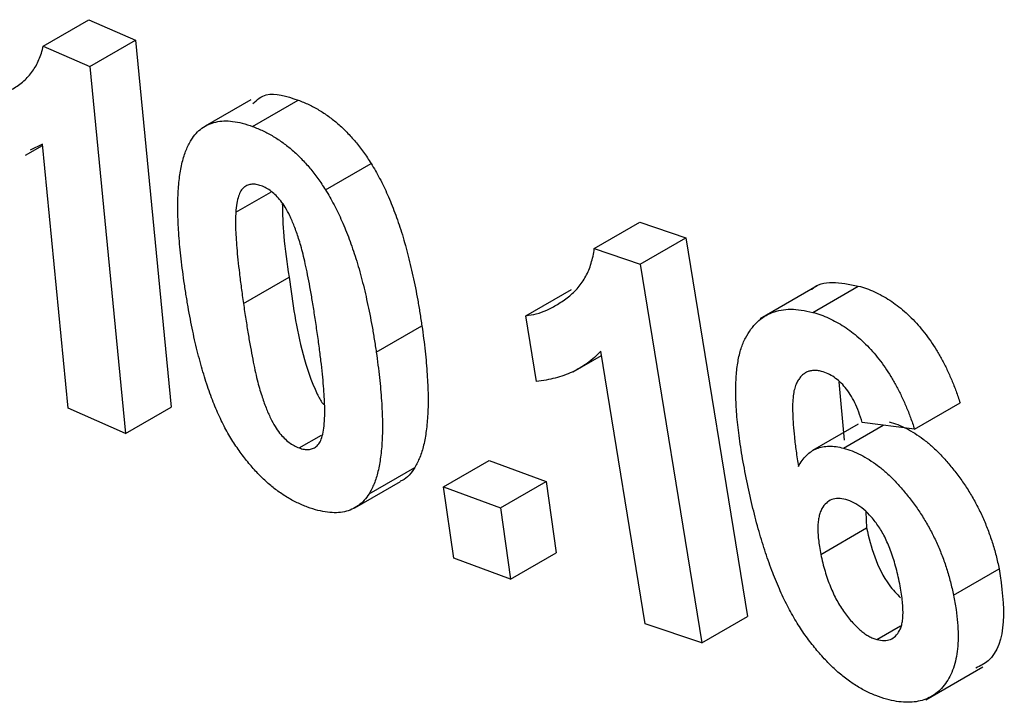
# Model space of a CAD drawing. Units: millimetres. Extents: x -191 to 1327, y -65 to 739.
# Drawn here: x 579 to 584, y 329 to 332 of the extents above; entities that cross this region are included whole.
import ezdxf

# ---------------------------------------------------------------- set-up
doc = ezdxf.new("R2010")
doc.units = ezdxf.units.MM
doc.header["$LTSCALE"] = 2

msp = doc.modelspace()

# ---------------------------------------------------------------- linework, layer by layer
at = {"color": 7, "linetype": 'Continuous', "lineweight": 25}
for p, q in [((579.53357, 332.36348), (579.7457, 332.48594)), ((579.7457, 332.48594), (579.96158, 332.39109)), ((579.74944, 332.26863), (579.96158, 332.39109)), ((579.96158, 332.39109), (580.12787, 330.68491)), ((579.53357, 332.36348), (579.74944, 332.26863)), ((579.74944, 332.26863), (579.91574, 330.56245)), ((580.49769, 332.11376), (580.28556, 331.9913)), ((580.50647, 331.98956), (580.7186, 332.11202)), ((579.45028, 331.85559), (579.53039, 331.90183)), ((579.52989, 331.90696), (579.47241, 331.87892)), ((579.64944, 330.67954), (579.52989, 331.90696)), ((580.84501, 331.69501), (581.05714, 331.81747)), ((580.428, 331.59061), (580.59029, 331.6843)), ((582.09443, 331.42177), (582.30656, 331.54423)), ((582.30656, 331.54423), (582.52045, 331.47179)), ((582.30832, 331.34933), (582.52045, 331.47179)), ((582.52045, 331.47179), (582.80658, 329.71148)), ((582.09443, 331.42177), (582.30832, 331.34933)), ((582.30832, 331.34933), (582.59445, 329.58902)), ((580.46369, 331.16664), (580.67582, 331.2891)), ((583.12996, 331.24815), (582.86479, 331.09507)), ((583.10941, 331.12524), (583.32154, 331.24771)), ((581.77629, 331.10981), (581.98842, 331.23227)), ((581.82587, 330.80476), (581.77629, 331.10981)), ((581.08099, 330.93983), (581.29312, 331.06229)), ((581.99671, 330.84908), (582.12796, 330.92485)), ((582.3307, 329.67814), (582.12474, 330.94464)), ((583.2313, 330.80312), (583.25497, 330.53143)), ((579.91574, 330.56245), (580.12787, 330.68491)), ((583.58251, 330.58256), (583.79465, 330.70503)), ((579.91574, 330.56245), (579.64944, 330.67954)), ((583.32131, 330.60531), (583.10918, 330.48284)), ((583.25247, 330.49404), (583.43756, 330.60089)), ((583.58251, 330.58256), (583.33945, 330.61329)), ((580.72234, 330.49521), (580.8261, 330.55511)), ((581.39405, 330.31432), (581.60618, 330.43679)), ((581.60618, 330.43679), (581.86993, 330.33981)), ((581.04785, 330.28244), (581.25998, 330.4049)), ((580.98143, 330.21704), (581.19356, 330.3395)), ((581.6578, 330.21735), (581.86993, 330.33981)), ((581.86993, 330.33981), (581.91781, 330.00761)), ((581.44193, 329.98212), (581.39405, 330.31432)), ((581.39405, 330.31432), (581.6578, 330.21735)), ((581.6578, 330.21735), (581.70568, 329.88515)), ((583.35586, 330.19766), (583.3595, 330.123)), ((583.14737, 330.00054), (583.3595, 330.123)), ((581.70568, 329.88515), (581.91781, 330.00761)), ((581.70568, 329.88515), (581.44193, 329.98212)), ((583.76411, 329.81004), (583.97624, 329.9325)), ((582.59445, 329.58902), (582.3307, 329.67814)), ((582.59445, 329.58902), (582.80658, 329.71148)), ((583.40829, 329.60456), (583.51804, 329.66792)), ((583.63464, 329.32465), (583.8998, 329.47772))]:
    msp.add_line(p, q, dxfattribs=at)
for points, knots in [([(579.18144, 332.10681), (579.19855, 332.10699), (579.23435, 332.10736), (579.28625, 332.1189), (579.33999, 332.13738), (579.38425, 332.15963), (579.41893, 332.18147), (579.44301, 332.20044), (579.46436, 332.2221), (579.48338, 332.24572), (579.49987, 332.27161), (579.51383, 332.29972), (579.52534, 332.33012), (579.53083, 332.35236), (579.53357, 332.36348)], [0, 0, 0, 0, 0.10504127, 0.21978656, 0.34489042, 0.48137029, 0.55123828, 0.61950515, 0.68539582, 0.75024529, 0.81364127, 0.87591575, 0.93790615, 1, 1, 1, 1]), ([(580.50776, 332.0969), (580.52712, 332.11341), (580.58027, 332.15874), (580.66484, 332.13018), (580.7186, 332.11202)], [0, 0, 0, 0, 0.3642258, 1, 1, 1, 1]), ([(580.7186, 332.11202), (580.7349, 332.1055), (580.76672, 332.09276), (580.81412, 332.06735), (580.85954, 332.03728), (580.90308, 332.00259), (580.94479, 331.96342), (580.9846, 331.91942), (581.02241, 331.87052), (581.04544, 331.83533), (581.05714, 331.81747)], [0, 0, 0, 0, 0.1365088, 0.2664364, 0.3919376, 0.5129744, 0.6327076, 0.7531134, 0.8746622, 1, 1, 1, 1]), ([(580.22062, 331.92656), (580.22806, 331.93722), (580.24279, 331.9583), (580.26992, 331.98258), (580.30056, 332.00035), (580.33482, 332.01135), (580.37237, 332.01655), (580.41394, 332.01393), (580.45876, 332.00568), (580.49033, 331.99502), (580.50647, 331.98956)], [0, 0, 0, 0, 0.124217, 0.2458174, 0.364819, 0.4846958, 0.6064893, 0.7317771, 0.8628357, 1, 1, 1, 1]), ([(580.50647, 331.98956), (580.52277, 331.98304), (580.55458, 331.9703), (580.60199, 331.94489), (580.64741, 331.91482), (580.69094, 331.88013), (580.73266, 331.84096), (580.77247, 331.79696), (580.81028, 331.74805), (580.83331, 331.71287), (580.84501, 331.69501)], [0, 0, 0, 0, 0.1365088, 0.2664364, 0.3919376, 0.5129744, 0.6327076, 0.7531134, 0.8746622, 1, 1, 1, 1]), ([(580.18719, 331.27163), (580.18182, 331.31087), (580.17145, 331.38662), (580.1624, 331.49369), (580.1575, 331.59142), (580.15938, 331.67834), (580.16565, 331.75592), (580.17828, 331.82273), (580.19544, 331.8805), (580.21242, 331.91156), (580.22062, 331.92656)], [0, 0, 0, 0, 0.1601104, 0.3090495, 0.4468653, 0.5750031, 0.6931859, 0.8023673, 0.9045007, 1, 1, 1, 1]), ([(581.05714, 331.81747), (581.06393, 331.80634), (581.07775, 331.78368), (581.09725, 331.74815), (581.11596, 331.7107), (581.13402, 331.67155), (581.15148, 331.63057), (581.1677, 331.58779), (581.18357, 331.54328), (581.19903, 331.49694), (581.21336, 331.44876), (581.22692, 331.3988), (581.23964, 331.34711), (581.25181, 331.29361), (581.26342, 331.23828), (581.27425, 331.1811), (581.28404, 331.12227), (581.29006, 331.0825), (581.29312, 331.06229)], [0, 0, 0, 0, 0.0464232, 0.0945375, 0.1442242, 0.1959687, 0.2492569, 0.3050556, 0.3629077, 0.4228938, 0.4857751, 0.551229, 0.6188997, 0.6894547, 0.762944, 0.8388357, 0.9181157, 1, 1, 1, 1]), ([(580.54641, 331.71395), (580.53868, 331.71632), (580.52345, 331.72098), (580.50211, 331.72188), (580.48288, 331.71731), (580.46549, 331.7074), (580.45067, 331.69049), (580.43991, 331.66463), (580.43164, 331.63128), (580.42926, 331.60477), (580.428, 331.59061)], [0, 0, 0, 0, 0.1072078, 0.2112258, 0.31576, 0.4241408, 0.5410451, 0.6722137, 0.8249381, 1, 1, 1, 1]), ([(580.80535, 331.04105), (580.8017, 331.06552), (580.79471, 331.11247), (580.78402, 331.18019), (580.77334, 331.24223), (580.76257, 331.29873), (580.75185, 331.34952), (580.74156, 331.39453), (580.731, 331.43386), (580.71802, 331.47713), (580.70127, 331.52363), (580.68088, 331.57214), (580.66006, 331.61227), (580.63798, 331.6438), (580.61564, 331.66839), (580.59306, 331.68849), (580.56968, 331.70407), (580.55424, 331.71063), (580.54641, 331.71395)], [0, 0, 0, 0, 0.10316766, 0.19799259, 0.28459551, 0.36253523, 0.43282382, 0.49443438, 0.54761289, 0.59324964, 0.67020311, 0.73588442, 0.79085958, 0.83684049, 0.87820705, 0.9186202, 0.95877548, 1, 1, 1, 1]), ([(580.84501, 331.69501), (580.8518, 331.68388), (580.86562, 331.66122), (580.88512, 331.62569), (580.90383, 331.58824), (580.92188, 331.54909), (580.93935, 331.5081), (580.95557, 331.46533), (580.97143, 331.42082), (580.9869, 331.37448), (581.00123, 331.3263), (581.01479, 331.27633), (581.02751, 331.22465), (581.03968, 331.17115), (581.05129, 331.11582), (581.06211, 331.05864), (581.0719, 330.99981), (581.07793, 330.96003), (581.08099, 330.93983)], [0, 0, 0, 0, 0.0464232, 0.0945375, 0.1442242, 0.1959687, 0.2492569, 0.3050556, 0.3629077, 0.4228938, 0.4857751, 0.551229, 0.6188997, 0.6894547, 0.762944, 0.8388357, 0.9181157, 1, 1, 1, 1]), ([(580.64392, 331.63394), (580.64538, 331.58301), (580.64858, 331.47142), (580.66623, 331.3533), (580.67582, 331.2891)], [0, 0, 0, 0, 0.456461, 1, 1, 1, 1]), ([(580.428, 331.59061), (580.42738, 331.57984), (580.42606, 331.55675), (580.4271, 331.51782), (580.42892, 331.47366), (580.43289, 331.4234), (580.43775, 331.36775), (580.4452, 331.30573), (580.45348, 331.23829), (580.4602, 331.1911), (580.46369, 331.16664)], [0, 0, 0, 0, 0.0822164, 0.1764241, 0.2828436, 0.4008498, 0.5320748, 0.6751906, 0.8316408, 1, 1, 1, 1]), ([(581.77629, 331.10981), (581.79267, 331.11218), (581.82689, 331.11713), (581.87574, 331.13558), (581.92532, 331.1623), (581.96628, 331.19053), (581.99795, 331.21741), (582.01952, 331.24038), (582.0386, 331.2654), (582.05497, 331.29261), (582.06911, 331.32149), (582.07996, 331.3531), (582.08908, 331.38598), (582.09265, 331.40988), (582.09443, 331.42177)], [0, 0, 0, 0, 0.1052234, 0.2197831, 0.344657, 0.480946, 0.5508867, 0.6188658, 0.6851656, 0.7500903, 0.8134911, 0.8759996, 0.9383043, 1, 1, 1, 1]), ([(580.67582, 331.2891), (580.69188, 331.1704), (580.71593, 330.99257), (580.78302, 330.79214), (580.82298, 330.7127), (580.83513, 330.69863), (580.83662, 330.69692)], [0, 0, 0, 0, 0.609612, 0.9132596, 0.9894118, 1, 1, 1, 1]), ([(583.10366, 331.23252), (583.10405, 331.23289), (583.15429, 331.28067), (583.23824, 331.26412), (583.32154, 331.24771)], [0, 0, 0, 0, 0.0078199, 1, 1, 1, 1]), ([(580.762, 330.21976), (580.74561, 330.22627), (580.71343, 330.23906), (580.66522, 330.2659), (580.61853, 330.29715), (580.57348, 330.33414), (580.52998, 330.37602), (580.48806, 330.42336), (580.44778, 330.47596), (580.41568, 330.52358), (580.391, 330.56439), (580.37305, 330.59755), (580.35595, 330.63263), (580.33905, 330.66967), (580.32295, 330.70883), (580.30748, 330.74999), (580.29266, 330.79316), (580.27859, 330.83823), (580.26493, 330.88548), (580.25205, 330.93466), (580.2395, 330.98594), (580.22755, 331.03927), (580.2167, 331.0945), (580.20612, 331.15184), (580.19624, 331.21111), (580.19025, 331.2512), (580.18719, 331.27163)], [0, 0, 0, 0, 0.0517539, 0.1016012, 0.1501359, 0.197731, 0.2450071, 0.2930168, 0.3424331, 0.3934595, 0.4201612, 0.4477123, 0.4766789, 0.5067066, 0.5383692, 0.571764, 0.6063143, 0.6427509, 0.6808613, 0.7209681, 0.7625565, 0.8062214, 0.8519226, 0.8991987, 0.9486466, 1, 1, 1, 1]), ([(583.32154, 331.24771), (583.33415, 331.24408), (583.35889, 331.23697), (583.39611, 331.22139), (583.43235, 331.20364), (583.46765, 331.18274), (583.50207, 331.15816), (583.53542, 331.13069), (583.56805, 331.10046), (583.59945, 331.06692), (583.62953, 331.03043), (583.65833, 330.99159), (583.68522, 330.95001), (583.71074, 330.90603), (583.73407, 330.85925), (583.75631, 330.81004), (583.77672, 330.75829), (583.78859, 330.72302), (583.79465, 330.70503)], [0, 0, 0, 0, 0.0670558, 0.1315918, 0.1936646, 0.2546149, 0.3135165, 0.3723231, 0.4304632, 0.4892314, 0.5481411, 0.6075029, 0.6677412, 0.7291054, 0.7928409, 0.858983, 0.9280486, 1, 1, 1, 1]), ([(580.46369, 331.16664), (580.46733, 331.14217), (580.47433, 331.09522), (580.48499, 331.0275), (580.49577, 330.96547), (580.50621, 330.90912), (580.51656, 330.85848), (580.52692, 330.81348), (580.53746, 330.77416), (580.55048, 330.7309), (580.56702, 330.68438), (580.58802, 330.63612), (580.60841, 330.59601), (580.63049, 330.5644), (580.65308, 330.54022), (580.67571, 330.52029), (580.69909, 330.50518), (580.71452, 330.49856), (580.72234, 330.49521)], [0, 0, 0, 0, 0.1032321, 0.1981162, 0.2847732, 0.3626438, 0.4328457, 0.4944948, 0.5477065, 0.5933717, 0.6703732, 0.7359577, 0.7906392, 0.8366488, 0.8782888, 0.9186029, 0.9587497, 1, 1, 1, 1]), ([(582.80317, 330.34221), (582.79556, 330.38119), (582.78089, 330.45641), (582.76502, 330.56366), (582.75476, 330.66155), (582.75095, 330.74961), (582.75296, 330.82817), (582.76108, 330.89715), (582.77486, 330.95704), (582.79566, 331.00639), (582.8211, 331.04729), (582.85028, 331.08116), (582.88361, 331.10742), (582.92107, 331.12596), (582.96234, 331.1374), (583.00767, 331.14095), (583.05683, 331.13754), (583.09162, 331.1294), (583.10941, 331.12524)], [0, 0, 0, 0, 0.0924276, 0.1783606, 0.2583534, 0.3324567, 0.4008565, 0.4646622, 0.5245446, 0.5808869, 0.6348431, 0.68718, 0.7382887, 0.7888575, 0.8397636, 0.8915154, 0.9445219, 1, 1, 1, 1]), ([(583.10941, 331.12524), (583.12202, 331.12162), (583.14675, 331.11451), (583.18397, 331.09893), (583.22022, 331.08118), (583.25552, 331.06028), (583.28994, 331.03569), (583.32329, 331.00823), (583.35591, 330.978), (583.38732, 330.94446), (583.4174, 330.90797), (583.4462, 330.86913), (583.47309, 330.82755), (583.49861, 330.78357), (583.52193, 330.73679), (583.54418, 330.68758), (583.56459, 330.63583), (583.57646, 330.60056), (583.58251, 330.58256)], [0, 0, 0, 0, 0.0670558, 0.1315918, 0.1936646, 0.2546149, 0.3135165, 0.3723231, 0.4304632, 0.4892314, 0.5481411, 0.6075029, 0.6677412, 0.7291054, 0.7928409, 0.858983, 0.9280486, 1, 1, 1, 1]), ([(581.29312, 331.06229), (581.29849, 331.02283), (581.30883, 330.94676), (581.31798, 330.8391), (581.32265, 330.74118), (581.32145, 330.65349), (581.31444, 330.57623), (581.30247, 330.50869), (581.28513, 330.45098), (581.26817, 330.41991), (581.25998, 330.4049)], [0, 0, 0, 0, 0.1605287, 0.3094567, 0.4477737, 0.5754862, 0.6938048, 0.8030083, 0.9048104, 1, 1, 1, 1]), ([(580.84019, 330.61888), (580.84078, 330.62955), (580.84206, 330.65245), (580.8414, 330.69083), (580.83989, 330.7346), (580.83588, 330.78466), (580.83087, 330.84037), (580.82401, 330.90202), (580.81549, 330.96954), (580.80882, 331.0166), (580.80535, 331.04105)], [0, 0, 0, 0, 0.0816878, 0.1753961, 0.2813289, 0.3997344, 0.5306006, 0.6748897, 0.8310712, 1, 1, 1, 1]), ([(581.08099, 330.93983), (581.08636, 330.90037), (581.0967, 330.8243), (581.10585, 330.71664), (581.11052, 330.61872), (581.10932, 330.53103), (581.10231, 330.45377), (581.09034, 330.38623), (581.073, 330.32852), (581.05604, 330.29745), (581.04785, 330.28244)], [0, 0, 0, 0, 0.1605287, 0.3094567, 0.4477737, 0.5754862, 0.6938048, 0.8030083, 0.9048104, 1, 1, 1, 1]), ([(582.12474, 330.94464), (582.11489, 330.9347), (582.09517, 330.91481), (582.06279, 330.88916), (582.02839, 330.86674), (581.99215, 330.84726), (581.95356, 330.83163), (581.9129, 330.81944), (581.87042, 330.8101), (581.84079, 330.80655), (581.82587, 330.80476)], [0, 0, 0, 0, 0.1235613, 0.2473034, 0.3706323, 0.4944157, 0.6190583, 0.744436, 0.8713152, 1, 1, 1, 1]), ([(583.15105, 330.85061), (583.14438, 330.85217), (583.13117, 330.85524), (583.1127, 330.85551), (583.09557, 330.85293), (583.07979, 330.84719), (583.06564, 330.83786), (583.05284, 330.8255), (583.04145, 330.80993), (583.03135, 330.79092), (583.02307, 330.76683), (583.01853, 330.73547), (583.01547, 330.69811), (583.01632, 330.65311), (583.01869, 330.60194), (583.02437, 330.54368), (583.0323, 330.47877), (583.03921, 330.43295), (583.04283, 330.40897)], [0, 0, 0, 0, 0.0418956, 0.0828428, 0.1232256, 0.1636323, 0.2050623, 0.2477074, 0.2920766, 0.3391368, 0.390563, 0.4500166, 0.5179187, 0.5952507, 0.6818295, 0.7779636, 0.8837908, 1, 1, 1, 1]), ([(583.33945, 330.61329), (583.33438, 330.6296), (583.3248, 330.66044), (583.30626, 330.70444), (583.28528, 330.74297), (583.26169, 330.77571), (583.23636, 330.80321), (583.20909, 330.8246), (583.1802, 330.84157), (583.16101, 330.84753), (583.15105, 330.85061)], [0, 0, 0, 0, 0.1555735, 0.2942991, 0.4202028, 0.5354061, 0.6468974, 0.7582186, 0.8745322, 1, 1, 1, 1]), ([(580.72234, 330.49521), (580.73008, 330.49271), (580.74534, 330.48777), (580.76665, 330.48696), (580.78577, 330.49158), (580.80335, 330.50105), (580.81812, 330.51809), (580.82888, 330.54415), (580.83676, 330.57801), (580.839, 330.60468), (580.84019, 330.61888)], [0, 0, 0, 0, 0.1068013, 0.2107424, 0.3151995, 0.4226016, 0.5394195, 0.6716729, 0.8252211, 1, 1, 1, 1]), ([(583.46461, 330.6165), (583.47796, 330.61251), (583.50435, 330.60462), (583.54447, 330.58652), (583.58416, 330.56403), (583.62339, 330.53675), (583.66229, 330.5048), (583.70053, 330.46775), (583.7385, 330.42641), (583.77557, 330.3809), (583.8112, 330.33221), (583.84385, 330.28065), (583.87376, 330.22735), (583.90049, 330.1721), (583.92412, 330.1149), (583.94477, 330.05579), (583.96249, 329.99453), (583.97158, 329.9535), (583.97624, 329.9325)], [0, 0, 0, 0, 0.0602459, 0.119066, 0.1766836, 0.2341788, 0.2918187, 0.3508036, 0.4111136, 0.4738395, 0.5373074, 0.6002056, 0.6632388, 0.72675, 0.7913821, 0.8583023, 0.9274997, 1, 1, 1, 1]), ([(583.04283, 330.40897), (583.04856, 330.41868), (583.05978, 330.43771), (583.08014, 330.46104), (583.10244, 330.48008), (583.12793, 330.49267), (583.15532, 330.50128), (583.18554, 330.50391), (583.2179, 330.50229), (583.24085, 330.49681), (583.25247, 330.49404)], [0, 0, 0, 0, 0.133065, 0.2608068, 0.3844826, 0.5062231, 0.6261949, 0.7483532, 0.8725879, 1, 1, 1, 1]), ([(583.25247, 330.49404), (583.26583, 330.49005), (583.29222, 330.48216), (583.33234, 330.46405), (583.37203, 330.44157), (583.41126, 330.41429), (583.45015, 330.38234), (583.4884, 330.34529), (583.52636, 330.30395), (583.56344, 330.25844), (583.59906, 330.20975), (583.63172, 330.15819), (583.66163, 330.10489), (583.68836, 330.04963), (583.71199, 329.99244), (583.73263, 329.93332), (583.75036, 329.87207), (583.75945, 329.83104), (583.76411, 329.81004)], [0, 0, 0, 0, 0.0602459, 0.119066, 0.1766836, 0.2341788, 0.2918187, 0.3508036, 0.4111136, 0.4738395, 0.5373074, 0.6002056, 0.6632388, 0.72675, 0.7913821, 0.8583023, 0.9274997, 1, 1, 1, 1]), ([(581.25998, 330.4049), (581.24349, 330.37962), (581.22516, 330.35153), (581.19561, 330.34226), (581.19266, 330.34134)], [0, 0, 0, 0, 0.9000091, 1, 1, 1, 1]), ([(583.45305, 329.32715), (583.43621, 329.33232), (583.40318, 329.34245), (583.35318, 329.3651), (583.30415, 329.39375), (583.25593, 329.42807), (583.20867, 329.46854), (583.1624, 329.51511), (583.1173, 329.56758), (583.073, 329.62559), (583.03032, 329.69045), (582.99052, 329.76274), (582.95261, 329.84194), (582.91756, 329.92839), (582.88526, 330.02188), (582.85487, 330.12253), (582.82721, 330.23026), (582.81137, 330.304), (582.80317, 330.34221)], [0, 0, 0, 0, 0.0537384, 0.1054327, 0.1559448, 0.2059214, 0.2560659, 0.3067986, 0.3590694, 0.4130808, 0.4696342, 0.5298774, 0.5941938, 0.6635503, 0.7385421, 0.8192121, 0.9063308, 1, 1, 1, 1]), ([(581.04785, 330.28244), (581.04043, 330.27175), (581.02578, 330.25066), (580.99836, 330.22683), (580.968, 330.2086), (580.93368, 330.19749), (580.89577, 330.19311), (580.85434, 330.19554), (580.80963, 330.20364), (580.77814, 330.2143), (580.762, 330.21976)], [0, 0, 0, 0, 0.1242845, 0.2453312, 0.3649553, 0.4848973, 0.607021, 0.7323769, 0.8627611, 1, 1, 1, 1]), ([(583.26296, 330.25539), (583.25112, 330.25769), (583.22791, 330.26218), (583.19699, 330.2566), (583.17138, 330.24012), (583.15462, 330.21828), (583.14398, 330.19615), (583.13862, 330.17582), (583.13428, 330.15367), (583.13331, 330.12786), (583.13335, 330.10005), (583.13616, 330.06914), (583.1406, 330.03586), (583.14507, 330.01252), (583.14737, 330.00054)], [0, 0, 0, 0, 0.1101146, 0.2158851, 0.3235333, 0.4377076, 0.4976628, 0.5593486, 0.623152, 0.690184, 0.7612717, 0.8360791, 0.9158189, 1, 1, 1, 1]), ([(583.51169, 329.8743), (583.50872, 329.88828), (583.50299, 329.91526), (583.49233, 329.95485), (583.48113, 329.99193), (583.46869, 330.02655), (583.45536, 330.05876), (583.44087, 330.08854), (583.42535, 330.11594), (583.40357, 330.14824), (583.37505, 330.18374), (583.33834, 330.2176), (583.30032, 330.24313), (583.27555, 330.25126), (583.26296, 330.25539)], [0, 0, 0, 0, 0.0910059, 0.175576, 0.2544828, 0.3283926, 0.3967201, 0.4611158, 0.5222944, 0.5799928, 0.6892373, 0.7918138, 0.894159, 1, 1, 1, 1]), ([(583.3595, 330.123), (583.37027, 330.07855), (583.39175, 329.98985), (583.44931, 329.87055), (583.49989, 329.81702), (583.51817, 329.79769)], [0, 0, 0, 0, 0.3909371, 0.7800003, 1, 1, 1, 1]), ([(583.14737, 330.00054), (583.15025, 329.98716), (583.15589, 329.96099), (583.16643, 329.9224), (583.17788, 329.8856), (583.19141, 329.85084), (583.20542, 329.81773), (583.22143, 329.78669), (583.23844, 329.75725), (583.25688, 329.73015), (583.27575, 329.70502), (583.29512, 329.68291), (583.31408, 329.66297), (583.33303, 329.64551), (583.35201, 329.63155), (583.37091, 329.61936), (583.38975, 329.61061), (583.40208, 329.60659), (583.40829, 329.60456)], [0, 0, 0, 0, 0.0845034, 0.1651804, 0.2407004, 0.3128712, 0.3810738, 0.4471444, 0.5108146, 0.5733278, 0.633565, 0.6910895, 0.7457458, 0.7977121, 0.8489685, 0.8989582, 0.9491023, 1, 1, 1, 1]), ([(583.97624, 329.9325), (583.98814, 329.84786), (584.01189, 329.67891), (583.95891, 329.51494), (583.88801, 329.48166), (583.86766, 329.47212)], [0, 0, 0, 0, 0.41722082, 0.83277381, 1, 1, 1, 1]), ([(583.40829, 329.60456), (583.41964, 329.60235), (583.44198, 329.59799), (583.47155, 329.60342), (583.49549, 329.61987), (583.51136, 329.64073), (583.52074, 329.66297), (583.52572, 329.68341), (583.52888, 329.70701), (583.52965, 329.73408), (583.52798, 329.76454), (583.52496, 329.79789), (583.51951, 329.8348), (583.51436, 329.8608), (583.51169, 329.8743)], [0, 0, 0, 0, 0.10452367, 0.20552778, 0.30625004, 0.41355796, 0.47042556, 0.53104792, 0.59542416, 0.66499128, 0.73959485, 0.81956936, 0.90625582, 1, 1, 1, 1]), ([(583.76411, 329.81004), (583.76828, 329.78807), (583.77646, 329.74506), (583.7833, 329.68371), (583.78653, 329.62636), (583.78433, 329.57383), (583.77829, 329.52523), (583.76746, 329.48113), (583.75203, 329.44157), (583.73223, 329.40683), (583.70877, 329.3768), (583.68179, 329.35236), (583.65161, 329.33357), (583.61826, 329.32062), (583.58175, 329.3133), (583.54181, 329.31233), (583.49889, 329.31609), (583.46855, 329.32341), (583.45305, 329.32715)], [0, 0, 0, 0, 0.0712598, 0.1394958, 0.204844, 0.2678202, 0.3297791, 0.3906315, 0.451081, 0.5121912, 0.572706, 0.6323916, 0.6913575, 0.7502692, 0.8097935, 0.8709183, 0.934074, 1, 1, 1, 1])]:
    msp.add_open_spline(points, degree=3, knots=knots, dxfattribs=at)

doc.saveas('drawing.dxf')
